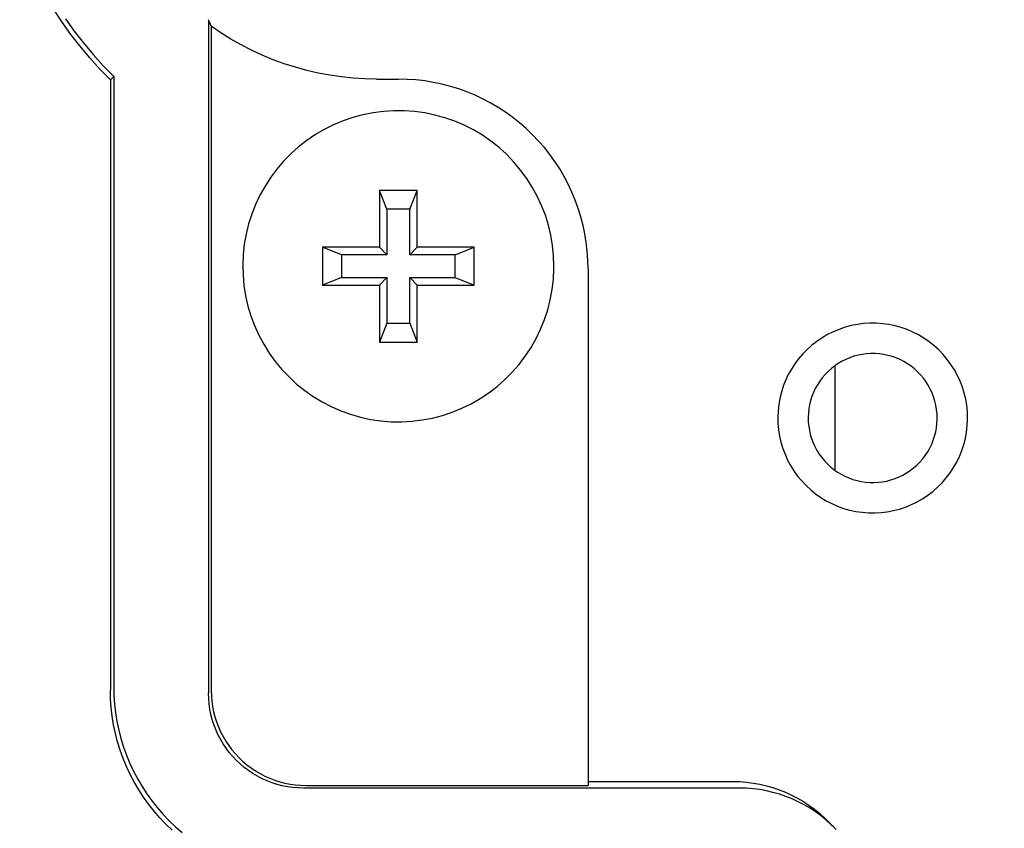
# Model space of a CAD drawing. Extents: x 551 to 2957, y 490 to 2220.
# Drawn here: x 1886 to 1912, y 1106 to 1127 of the extents above; entities that cross this region are included whole.
import ezdxf

# ---------------------------------------------------------------- set-up
doc = ezdxf.new("R2010")
doc.units = 0
doc.header["$LTSCALE"] = 30
doc.header["$MEASUREMENT"] = 0
doc.header["$PDSIZE"] = 40
doc.layers.get('0').update_dxf_attribs({"linetype": 'CONTINUOUS'})
doc.layers.get('Defpoints').update_dxf_attribs({"linetype": 'CONTINUOUS'})
doc.layers.add('1', color=7, linetype='CONTINUOUS')
doc.layers.add('1-0', color=7, linetype='CONTINUOUS')
doc.styles.get("Standard").update_dxf_attribs({"font": 'txt.shx', "bigfont": 'extfont.shx'})
doc.dimstyles.new('ME10_DIM_0', dxfattribs={"dimtxt": 16, "dimasz": 16, "dimexe": 5, "dimexo": 5, "dimtad": 1, "dimdec": 3, "dimdsep": 46, "dimtxsty": 'STANDARD', "dimsah": 1, "dimcen": 0.09, "dimclrd": 2, "dimclre": 2, "dimclrt": 2, "dimadec": 0, "dimazin": 0, "dimtfac": 1, "dimtdec": 4, "dimtofl": 0, "dimtmove": 0, "dimatfit": 3, "dimfxl": 1, "dimtolj": 1, "dimtzin": 0, "dimarcsym": 0})

# ---------------------------------------------------------------- blocks, each defined once
blk = doc.blocks.new('_Open30')
at = {"color": 0, "linetype": 'ByBlock', "lineweight": -2}
for p, q in [((-1, 0.2679), (0, 0)), ((0, 0), (-1, -0.2679)), ((0, 0), (-1, 0))]:
    blk.add_line(p, q, dxfattribs=at)
blk = doc.blocks.new('*D64')
at = {"layer": '1', "color": 2, "lineweight": -2}
for p, q in [((1876.942, 1152.985), (2092.269, 1152.985)), ((2087.269, 856.985), (2087.269, 1136.985)), ((1876.942, 840.985), (2092.269, 840.985))]:
    blk.add_line(p, q, dxfattribs=at)
at = {"layer": 'Defpoints', "color": 0}
for p in [(1871.942, 1152.985), (2087.269, 1152.985), (1871.942, 840.985)]:
    blk.add_point(p, dxfattribs=at)
at = {"layer": '1', "color": 2, "lineweight": -2, "xscale": 16.00000000000001, "yscale": 16.00000000000001, "zscale": 16.00000000000001}
for p, rotation in [((2087.269, 1152.985), 90), ((2087.269, 840.985), 270)]:
    blk.add_blockref('_Open30', p, dxfattribs=dict(at, rotation=rotation))
at = {"layer": '1', "color": 2, "insert": (2076.269, 996.985), "char_height": 16, "attachment_point": 5, "rotation": 90}
blk.add_mtext('\\A1;312', dxfattribs=at)

msp = doc.modelspace()

# ---------------------------------------------------------------- linework, layer by layer
at = {"layer": '1-0', "color": 0, "linetype": 'Continuous'}
for p, q in [((1887.2395, 1127.4214), (1887.0227, 1127.7546)), ((1887.4693, 1127.0972), (1887.2395, 1127.4214)), ((1887.2395, 1127.4214), (1887.2395, 1127.4214)), ((1887.3268, 1127.5087), (1887.5566, 1127.1845)), ((1891.1224, 1127.4259), (1891.0993, 1127.4833)), ((1891.0993, 1127.4829), (1891.0993, 1109.7349)), ((1891.1691, 1127.3113), (1891.1224, 1127.4259)), ((1891.1224, 1127.4259), (1891.1224, 1127.4259)), ((1887.5566, 1127.1845), (1887.5566, 1127.1845)), ((1887.5566, 1127.1845), (1887.7992, 1126.8696)), ((1891.4248, 1127.1366), (1891.1691, 1127.3113)), ((1891.1691, 1127.3113), (1891.1691, 1127.3113)), ((1891.1691, 1127.3113), (1891.1691, 1127.3113)), ((1891.1691, 1127.3113), (1891.1691, 1127.3113)), ((1891.1691, 1127.3113), (1891.1691, 1127.3113)), ((1891.1691, 1127.3113), (1891.1691, 1127.3113)), ((1891.1691, 1127.3113), (1891.1691, 1127.3113)), ((1891.1691, 1127.3113), (1891.1691, 1127.3113)), ((1891.1691, 1127.3113), (1891.1691, 1127.3113)), ((1891.1691, 1127.3113), (1891.1691, 1127.3113)), ((1891.1691, 1127.3113), (1891.1691, 1127.3113)), ((1891.1691, 1127.3113), (1891.1691, 1127.3113)), ((1891.1691, 1127.3113), (1891.1691, 1127.3113)), ((1891.1691, 1127.3113), (1891.1691, 1127.3113)), ((1891.1691, 1127.3113), (1891.1691, 1127.3113)), ((1891.1691, 1127.3113), (1891.1691, 1127.3113)), ((1891.1693, 1127.3109), (1891.1693, 1109.8049)), ((1891.6876, 1126.9727), (1891.4248, 1127.1366)), ((1891.4248, 1127.1366), (1891.4248, 1127.1366)), ((1887.7119, 1126.7823), (1887.4693, 1127.0972)), ((1887.4693, 1127.0972), (1887.4693, 1127.0972)), ((1887.7992, 1126.8696), (1887.7992, 1126.8696)), ((1887.7992, 1126.8696), (1888.0541, 1126.5647)), ((1891.9568, 1126.8197), (1891.6876, 1126.9727)), ((1891.6876, 1126.9727), (1891.6876, 1126.9727)), ((1887.9668, 1126.4774), (1887.7119, 1126.7823)), ((1887.7119, 1126.7823), (1887.7119, 1126.7823)), ((1892.2322, 1126.678), (1891.9568, 1126.8197)), ((1891.9568, 1126.8197), (1891.9568, 1126.8197)), ((1892.5132, 1126.5478), (1892.2322, 1126.678)), ((1892.2322, 1126.678), (1892.2322, 1126.678)), ((1888.2337, 1126.1829), (1887.9668, 1126.4774)), ((1887.9668, 1126.4774), (1887.9668, 1126.4774)), ((1888.0541, 1126.5647), (1888.0541, 1126.5647)), ((1888.0541, 1126.5647), (1888.321, 1126.2702)), ((1892.7994, 1126.4293), (1892.5132, 1126.5478)), ((1892.5132, 1126.5478), (1892.5132, 1126.5478)), ((1893.0903, 1126.3227), (1892.7994, 1126.4293)), ((1892.7994, 1126.4293), (1892.7994, 1126.4293)), ((1888.512, 1125.8992), (1888.2337, 1126.1829)), ((1888.2337, 1126.1829), (1888.2337, 1126.1829)), ((1888.321, 1126.2702), (1888.321, 1126.2702)), ((1888.321, 1126.2702), (1888.5993, 1125.9865)), ((1893.3854, 1126.2282), (1893.0903, 1126.3227)), ((1893.0903, 1126.3227), (1893.0903, 1126.3227)), ((1893.684, 1126.146), (1893.3854, 1126.2282)), ((1893.3854, 1126.2282), (1893.3854, 1126.2282)), ((1893.986, 1126.0761), (1893.684, 1126.146)), ((1893.684, 1126.146), (1893.684, 1126.146)), ((1894.2905, 1126.0189), (1893.986, 1126.0761)), ((1893.986, 1126.0761), (1893.986, 1126.0761)), ((1888.5993, 1125.9869), (1888.5123, 1125.8989)), ((1888.5123, 1125.8989), (1888.5123, 1109.8209)), ((1888.5993, 1125.9869), (1888.5993, 1109.9079)), ((1888.5993, 1125.9865), (1888.5993, 1125.9865)), ((1888.5993, 1125.9865), (1888.5993, 1125.9865)), ((1888.5993, 1125.9865), (1888.5993, 1125.9865)), ((1888.5993, 1125.9865), (1888.5993, 1125.9865)), ((1888.5993, 1125.9865), (1888.5993, 1125.9865)), ((1888.5993, 1125.9865), (1888.5993, 1125.9865)), ((1888.5993, 1125.9865), (1888.5993, 1125.9865)), ((1888.5993, 1125.9865), (1888.5993, 1125.9865)), ((1888.5993, 1125.9865), (1888.5993, 1125.9865)), ((1888.5993, 1125.9865), (1888.5993, 1125.9865)), ((1888.5993, 1125.9865), (1888.5993, 1125.9865)), ((1888.5993, 1125.9865), (1888.5993, 1125.9865)), ((1888.5993, 1125.9865), (1888.5993, 1125.9865)), ((1888.5993, 1125.9865), (1888.5993, 1125.9865)), ((1888.5993, 1125.9865), (1888.5993, 1125.9865)), ((1888.5993, 1125.9865), (1888.5993, 1125.9865)), ((1888.5993, 1125.9865), (1888.5993, 1125.9865)), ((1888.5993, 1125.9865), (1888.5993, 1125.9865)), ((1888.5993, 1125.9865), (1888.5993, 1125.9865)), ((1888.5993, 1125.9865), (1888.5993, 1125.9865)), ((1894.5972, 1125.9742), (1894.2905, 1126.0189)), ((1894.2905, 1126.0189), (1894.2905, 1126.0189)), ((1894.9055, 1125.9422), (1894.5972, 1125.9742)), ((1894.5972, 1125.9742), (1894.5972, 1125.9742)), ((1895.2149, 1125.923), (1894.9055, 1125.9422)), ((1894.9055, 1125.9422), (1894.9055, 1125.9422)), ((1895.5249, 1125.9166), (1895.2149, 1125.923)), ((1895.2149, 1125.923), (1895.2149, 1125.923)), ((1895.5253, 1125.9169), (1896.1023, 1125.9169)), ((1896.3333, 1125.9113), (1896.1023, 1125.9166)), ((1896.1023, 1125.9166), (1896.1023, 1125.9166)), ((1896.1023, 1125.9166), (1896.1023, 1125.9166)), ((1896.1023, 1125.9166), (1896.1023, 1125.9166)), ((1896.1023, 1125.9166), (1896.1023, 1125.9166)), ((1896.1023, 1125.9166), (1896.1023, 1125.9166)), ((1896.1023, 1125.9166), (1896.1023, 1125.9166)), ((1896.1023, 1125.9166), (1896.1023, 1125.9166)), ((1896.1023, 1125.9166), (1896.1023, 1125.9166)), ((1896.1023, 1125.9166), (1896.1023, 1125.9166)), ((1896.1023, 1125.9166), (1896.1023, 1125.9166)), ((1896.1023, 1125.9166), (1896.1023, 1125.9166)), ((1896.1023, 1125.9166), (1896.1023, 1125.9166)), ((1896.1023, 1125.9166), (1896.1023, 1125.9166)), ((1896.1023, 1125.9166), (1896.1023, 1125.9166)), ((1896.1023, 1125.9166), (1896.1023, 1125.9166)), ((1896.1023, 1125.9166), (1896.1023, 1125.9166)), ((1896.1023, 1125.9166), (1896.1023, 1125.9166)), ((1896.1023, 1125.9166), (1896.1023, 1125.9166)), ((1896.1023, 1125.9166), (1896.1023, 1125.9166)), ((1896.1023, 1125.9166), (1896.1023, 1125.9166)), ((1896.1023, 1125.9166), (1896.1023, 1125.9166)), ((1896.1023, 1125.9166), (1896.1023, 1125.9166)), ((1896.1023, 1125.9166), (1896.1023, 1125.9166)), ((1896.1023, 1125.9166), (1896.1023, 1125.9166)), ((1896.1023, 1125.9166), (1896.1023, 1125.9166)), ((1896.1023, 1125.9166), (1896.1023, 1125.9166)), ((1896.1023, 1125.9166), (1896.1023, 1125.9166)), ((1896.1023, 1125.9166), (1896.1023, 1125.9166)), ((1896.1023, 1125.9166), (1896.1023, 1125.9166)), ((1896.1023, 1125.9166), (1896.1023, 1125.9166)), ((1896.1023, 1125.9166), (1896.1023, 1125.9166)), ((1896.1023, 1125.9166), (1896.1023, 1125.9166)), ((1896.1023, 1125.9166), (1896.1023, 1125.9166)), ((1896.1023, 1125.9166), (1896.1023, 1125.9166)), ((1896.5638, 1125.8953), (1896.3333, 1125.9113)), ((1896.3333, 1125.9113), (1896.3333, 1125.9113)), ((1896.7932, 1125.8687), (1896.5638, 1125.8953)), ((1896.5638, 1125.8953), (1896.5638, 1125.8953)), ((1897.0212, 1125.8315), (1896.7932, 1125.8687)), ((1896.7932, 1125.8687), (1896.7932, 1125.8687)), ((1897.2471, 1125.7839), (1897.0212, 1125.8315)), ((1897.0212, 1125.8315), (1897.0212, 1125.8315)), ((1897.4706, 1125.7258), (1897.2471, 1125.7839)), ((1897.2471, 1125.7839), (1897.2471, 1125.7839)), ((1897.6911, 1125.6575), (1897.4706, 1125.7258)), ((1897.4706, 1125.7258), (1897.4706, 1125.7258)), ((1897.9083, 1125.5792), (1897.6911, 1125.6575)), ((1897.6911, 1125.6575), (1897.6911, 1125.6575)), ((1898.1215, 1125.4908), (1897.9083, 1125.5792)), ((1897.9083, 1125.5792), (1897.9083, 1125.5792)), ((1898.3305, 1125.3928), (1898.1215, 1125.4908)), ((1898.1215, 1125.4908), (1898.1215, 1125.4908)), ((1898.5346, 1125.2851), (1898.3305, 1125.3928)), ((1898.3305, 1125.3928), (1898.3305, 1125.3928)), ((1895.7069, 1125.0681), (1895.4358, 1125.0329)), ((1895.9796, 1125.0852), (1895.7069, 1125.0681)), ((1896.2529, 1125.084), (1895.9796, 1125.0852)), ((1896.5255, 1125.0647), (1896.2529, 1125.084)), ((1896.7962, 1125.0273), (1896.5255, 1125.0647)), ((1898.7336, 1125.1682), (1898.5346, 1125.2851)), ((1898.5346, 1125.2851), (1898.5346, 1125.2851)), ((1898.927, 1125.0423), (1898.7336, 1125.1682)), ((1898.7336, 1125.1682), (1898.7336, 1125.1682)), ((1899.1143, 1124.9075), (1898.927, 1125.0423)), ((1898.927, 1125.0423), (1898.927, 1125.0423)), ((1894.6453, 1124.8204), (1894.3931, 1124.715)), ((1894.9039, 1124.9088), (1894.6453, 1124.8204)), ((1895.1678, 1124.9797), (1894.9039, 1124.9088)), ((1895.4358, 1125.0329), (1895.1678, 1124.9797)), ((1897.0638, 1124.9719), (1896.7962, 1125.0273)), ((1897.3271, 1124.8988), (1897.0638, 1124.9719)), ((1897.585, 1124.8083), (1897.3271, 1124.8988)), ((1897.8363, 1124.7008), (1897.585, 1124.8083)), ((1899.2951, 1124.7642), (1899.1143, 1124.9075)), ((1899.1143, 1124.9075), (1899.1143, 1124.9075)), ((1894.1485, 1124.5931), (1893.9126, 1124.4551)), ((1894.3931, 1124.715), (1894.1485, 1124.5931)), ((1898.0798, 1124.5769), (1897.8363, 1124.7008)), ((1898.3146, 1124.437), (1898.0798, 1124.5769)), ((1899.4692, 1124.6128), (1899.2951, 1124.7642)), ((1899.2951, 1124.7642), (1899.2951, 1124.7642)), ((1899.6361, 1124.4534), (1899.4692, 1124.6128)), ((1899.4692, 1124.6128), (1899.4692, 1124.6128)), ((1893.6865, 1124.3018), (1893.471, 1124.1337)), ((1893.9126, 1124.4551), (1893.6865, 1124.3018)), ((1898.5395, 1124.2817), (1898.3146, 1124.437)), ((1898.7535, 1124.1118), (1898.5395, 1124.2817)), ((1899.7954, 1124.2865), (1899.6361, 1124.4534)), ((1899.6361, 1124.4534), (1899.6361, 1124.4534)), ((1899.9469, 1124.1125), (1899.7954, 1124.2865)), ((1899.7954, 1124.2865), (1899.7954, 1124.2865)), ((1893.471, 1124.1337), (1893.2672, 1123.9516)), ((1898.9558, 1123.9281), (1898.7535, 1124.1118)), ((1900.0902, 1123.9316), (1899.9469, 1124.1125)), ((1899.9469, 1124.1125), (1899.9469, 1124.1125)), ((1893.076, 1123.7563), (1892.8982, 1123.5488)), ((1893.2672, 1123.9516), (1893.076, 1123.7563)), ((1899.1454, 1123.7313), (1898.9558, 1123.9281)), ((1900.2249, 1123.7443), (1900.0902, 1123.9316)), ((1900.0902, 1123.9316), (1900.0902, 1123.9316)), ((1900.3509, 1123.5509), (1900.2249, 1123.7443)), ((1900.2249, 1123.7443), (1900.2249, 1123.7443)), ((1892.8982, 1123.5488), (1892.7347, 1123.3298)), ((1899.3215, 1123.5222), (1899.1454, 1123.7313)), ((1899.4832, 1123.302), (1899.3215, 1123.5222)), ((1900.4678, 1123.352), (1900.3509, 1123.5509)), ((1900.3509, 1123.5509), (1900.3509, 1123.5509)), ((1892.7347, 1123.3298), (1892.5861, 1123.1005)), ((1899.6299, 1123.0714), (1899.4832, 1123.302)), ((1900.5754, 1123.1478), (1900.4678, 1123.352)), ((1900.4678, 1123.352), (1900.4678, 1123.352)), ((1892.5861, 1123.1005), (1892.4531, 1122.8617)), ((1896.5993, 1122.9869), (1895.5993, 1122.9869)), ((1895.5993, 1122.9869), (1895.5993, 1121.4869)), ((1895.7993, 1122.4869), (1895.5993, 1122.9869)), ((1896.3993, 1122.4869), (1896.5993, 1122.9869)), ((1896.5993, 1121.4869), (1896.5993, 1122.9869)), ((1899.7609, 1122.8316), (1899.6299, 1123.0714)), ((1900.6735, 1122.9389), (1900.5754, 1123.1478)), ((1900.5754, 1123.1478), (1900.5754, 1123.1478)), ((1892.4531, 1122.8617), (1892.3363, 1122.6147)), ((1899.8757, 1122.5835), (1899.7609, 1122.8316)), ((1900.7618, 1122.7256), (1900.6735, 1122.9389)), ((1900.6735, 1122.9389), (1900.6735, 1122.9389)), ((1900.8402, 1122.5085), (1900.7618, 1122.7256)), ((1900.7618, 1122.7256), (1900.7618, 1122.7256)), ((1892.3363, 1122.6147), (1892.2362, 1122.3604)), ((1896.3993, 1122.4869), (1895.7993, 1122.4869)), ((1895.7993, 1122.4869), (1895.7993, 1121.2869)), ((1896.3993, 1121.2869), (1896.3993, 1122.4869)), ((1899.9736, 1122.3284), (1899.8757, 1122.5835)), ((1900.9085, 1122.2879), (1900.8402, 1122.5085)), ((1900.8402, 1122.5085), (1900.8402, 1122.5085)), ((1892.2362, 1122.3604), (1892.1533, 1122.1)), ((1900.0544, 1122.0673), (1899.9736, 1122.3284)), ((1900.9665, 1122.0644), (1900.9085, 1122.2879)), ((1900.9085, 1122.2879), (1900.9085, 1122.2879)), ((1892.1533, 1122.1), (1892.0879, 1121.8346)), ((1900.1176, 1121.8015), (1900.0544, 1122.0673)), ((1901.0142, 1121.8385), (1900.9665, 1122.0644)), ((1900.9665, 1122.0644), (1900.9665, 1122.0644)), ((1892.0879, 1121.8346), (1892.0403, 1121.5655)), ((1900.1629, 1121.532), (1900.1176, 1121.8015)), ((1901.0514, 1121.6105), (1901.0142, 1121.8385)), ((1901.0142, 1121.8385), (1901.0142, 1121.8385)), ((1892.0403, 1121.5655), (1892.0108, 1121.2938)), ((1895.5993, 1121.4869), (1894.0993, 1121.4869)), ((1894.5993, 1121.2869), (1894.0993, 1121.4869)), ((1894.0993, 1121.4869), (1894.0993, 1120.4869)), ((1895.7993, 1121.2869), (1895.5993, 1121.4869)), ((1896.3993, 1121.2869), (1896.5993, 1121.4869)), ((1898.0993, 1121.4869), (1896.5993, 1121.4869)), ((1897.5993, 1121.2869), (1898.0993, 1121.4869)), ((1898.0993, 1120.4869), (1898.0993, 1121.4869)), ((1900.1902, 1121.2601), (1900.1629, 1121.532)), ((1901.078, 1121.3811), (1901.0514, 1121.6105)), ((1901.0514, 1121.6105), (1901.0514, 1121.6105)), ((1892.0108, 1121.2938), (1891.9995, 1121.0208)), ((1895.7993, 1121.2869), (1894.5993, 1121.2869)), ((1894.5993, 1121.2869), (1894.5993, 1120.6869)), ((1897.5993, 1121.2869), (1896.3993, 1121.2869)), ((1897.5993, 1120.6869), (1897.5993, 1121.2869)), ((1900.1993, 1120.9869), (1900.1902, 1121.2601)), ((1901.094, 1121.1506), (1901.078, 1121.3811)), ((1901.078, 1121.3811), (1901.078, 1121.3811)), ((1901.0993, 1120.9197), (1901.094, 1121.1506)), ((1901.094, 1121.1506), (1901.094, 1121.1506)), ((1891.9995, 1121.0208), (1892.0063, 1120.7476)), ((1900.1851, 1120.6463), (1900.1988, 1120.9192)), ((1900.1988, 1120.9192), (1900.1993, 1120.9869)), ((1901.0993, 1120.9199), (1901.0993, 1107.3059)), ((1892.0063, 1120.7476), (1892.0313, 1120.4755)), ((1894.5993, 1120.6869), (1894.0993, 1120.4869)), ((1894.5993, 1120.6869), (1895.7993, 1120.6869)), ((1895.7993, 1120.6869), (1895.5993, 1120.4869)), ((1895.7993, 1120.6869), (1895.7993, 1119.4869)), ((1896.3993, 1120.6869), (1897.5993, 1120.6869)), ((1896.3993, 1119.4869), (1896.3993, 1120.6869)), ((1896.3993, 1120.6869), (1896.5993, 1120.4869)), ((1897.5993, 1120.6869), (1898.0993, 1120.4869)), ((1900.1534, 1120.3748), (1900.1851, 1120.6463)), ((1892.0313, 1120.4755), (1892.0745, 1120.2056)), ((1894.0993, 1120.4869), (1895.5993, 1120.4869)), ((1895.5993, 1120.4869), (1895.5993, 1118.9869)), ((1896.5993, 1120.4869), (1898.0993, 1120.4869)), ((1896.5993, 1118.9869), (1896.5993, 1120.4869)), ((1900.1036, 1120.1061), (1900.1534, 1120.3748)), ((1892.0745, 1120.2056), (1892.1354, 1119.9392)), ((1892.1354, 1119.9392), (1892.214, 1119.6775)), ((1900.036, 1119.8413), (1900.1036, 1120.1061)), ((1892.214, 1119.6775), (1892.3099, 1119.4216)), ((1899.951, 1119.5816), (1900.036, 1119.8413)), ((1892.3099, 1119.4216), (1892.4226, 1119.1726)), ((1895.7993, 1119.4869), (1895.5993, 1118.9869)), ((1895.7993, 1119.4869), (1896.3993, 1119.4869)), ((1896.3993, 1119.4869), (1896.5993, 1118.9869)), ((1899.8488, 1119.3281), (1899.951, 1119.5816)), ((1907.8704, 1119.3783), (1907.7127, 1119.3244)), ((1908.0313, 1119.4215), (1907.8704, 1119.3783)), ((1908.1948, 1119.454), (1908.0313, 1119.4215)), ((1908.36, 1119.4754), (1908.1948, 1119.454)), ((1908.5263, 1119.4859), (1908.36, 1119.4754)), ((1908.693, 1119.4852), (1908.5263, 1119.4859)), ((1908.8592, 1119.4734), (1908.693, 1119.4852)), ((1909.0242, 1119.4505), (1908.8592, 1119.4734)), ((1909.1874, 1119.4168), (1909.0242, 1119.4505)), ((1909.348, 1119.3722), (1909.1874, 1119.4168)), ((1909.5052, 1119.317), (1909.348, 1119.3722)), ((1892.4226, 1119.1726), (1892.5516, 1118.9317)), ((1899.595, 1118.8444), (1899.7299, 1119.0821)), ((1899.7299, 1119.0821), (1899.8488, 1119.3281)), ((1907.266, 1119.1017), (1907.1281, 1119.0082)), ((1907.4098, 1119.1858), (1907.266, 1119.1017)), ((1907.5589, 1119.2602), (1907.4098, 1119.1858)), ((1907.7127, 1119.3244), (1907.5589, 1119.2602)), ((1909.6584, 1119.2515), (1909.5052, 1119.317)), ((1909.8069, 1119.1759), (1909.6584, 1119.2515)), ((1909.9501, 1119.0906), (1909.8069, 1119.1759)), ((1910.0872, 1118.9959), (1909.9501, 1119.0906)), ((1892.5516, 1118.9317), (1892.6964, 1118.6999)), ((1895.5993, 1118.9869), (1896.5993, 1118.9869)), ((1899.4445, 1118.6163), (1899.595, 1118.8444)), ((1906.9967, 1118.9057), (1906.8724, 1118.7946)), ((1907.1281, 1119.0082), (1906.9967, 1118.9057)), ((1910.2177, 1118.8924), (1910.0872, 1118.9959)), ((1910.3411, 1118.7803), (1910.2177, 1118.8924)), ((1892.6964, 1118.6999), (1892.8563, 1118.4783)), ((1899.2791, 1118.3987), (1899.4445, 1118.6163)), ((1906.7558, 1118.6756), (1906.6474, 1118.549)), ((1906.8724, 1118.7946), (1906.7558, 1118.6756)), ((1907.9964, 1118.5764), (1907.8919, 1118.5327)), ((1908.1036, 1118.6131), (1907.9964, 1118.5764)), ((1908.2131, 1118.6425), (1908.1036, 1118.6131)), ((1908.3242, 1118.6645), (1908.2131, 1118.6425)), ((1908.4366, 1118.6791), (1908.3242, 1118.6645)), ((1908.5497, 1118.6862), (1908.4366, 1118.6791)), ((1908.663, 1118.6857), (1908.5497, 1118.6862)), ((1908.776, 1118.6777), (1908.663, 1118.6857)), ((1908.8883, 1118.6622), (1908.776, 1118.6777)), ((1908.9992, 1118.6392), (1908.8883, 1118.6622)), ((1909.1084, 1118.6089), (1908.9992, 1118.6392)), ((1909.2153, 1118.5714), (1909.1084, 1118.6089)), ((1909.3195, 1118.5268), (1909.2153, 1118.5714)), ((1910.4567, 1118.6603), (1910.3411, 1118.7803)), ((1910.564, 1118.5328), (1910.4567, 1118.6603)), ((1892.8563, 1118.4783), (1893.0307, 1118.2678)), ((1899.0997, 1118.1926), (1899.2791, 1118.3987)), ((1906.5477, 1118.4155), (1906.4571, 1118.2757)), ((1906.6474, 1118.549), (1906.5477, 1118.4155)), ((1907.5095, 1118.2917), (1907.425, 1118.2162)), ((1907.5989, 1118.3614), (1907.5095, 1118.2917)), ((1907.6926, 1118.425), (1907.5989, 1118.3614)), ((1907.5993, 1118.3599), (1907.5993, 1115.6129)), ((1907.7905, 1118.4822), (1907.6926, 1118.425)), ((1907.8919, 1118.5327), (1907.7905, 1118.4822)), ((1909.4205, 1118.4754), (1909.3195, 1118.5268)), ((1909.5178, 1118.4174), (1909.4205, 1118.4754)), ((1909.6111, 1118.3531), (1909.5178, 1118.4174)), ((1909.6998, 1118.2826), (1909.6111, 1118.3531)), ((1910.6627, 1118.3985), (1910.564, 1118.5328)), ((1910.7521, 1118.2579), (1910.6627, 1118.3985)), ((1893.0307, 1118.2678), (1893.2186, 1118.0695)), ((1893.2186, 1118.0695), (1893.4194, 1117.884)), ((1898.9068, 1117.999), (1899.0997, 1118.1926)), ((1906.376, 1118.1301), (1906.3048, 1117.9795)), ((1906.4571, 1118.2757), (1906.376, 1118.1301)), ((1907.272, 1118.0492), (1907.2042, 1117.9584)), ((1907.3457, 1118.1352), (1907.272, 1118.0492)), ((1907.425, 1118.2162), (1907.3457, 1118.1352)), ((1909.7837, 1118.2064), (1909.6998, 1118.2826)), ((1909.8623, 1118.1248), (1909.7837, 1118.2064)), ((1909.9353, 1118.0382), (1909.8623, 1118.1248)), ((1910.0024, 1117.9468), (1909.9353, 1118.0382)), ((1910.832, 1118.1117), (1910.7521, 1118.2579)), ((1910.902, 1117.9605), (1910.832, 1118.1117)), ((1893.4194, 1117.884), (1893.632, 1117.7124)), ((1898.4847, 1117.6523), (1898.7016, 1117.8186)), ((1898.7016, 1117.8186), (1898.9068, 1117.999)), ((1906.2438, 1117.8244), (1906.1932, 1117.6656)), ((1906.3048, 1117.9795), (1906.2438, 1117.8244)), ((1907.1426, 1117.8633), (1907.0875, 1117.7643)), ((1907.2042, 1117.9584), (1907.1426, 1117.8633)), ((1910.0632, 1117.8512), (1910.0024, 1117.9468)), ((1910.1175, 1117.7518), (1910.0632, 1117.8512)), ((1910.9617, 1117.8049), (1910.902, 1117.9605)), ((1911.011, 1117.6457), (1910.9617, 1117.8049)), ((1893.632, 1117.7124), (1893.8557, 1117.5553)), ((1893.8557, 1117.5553), (1894.0892, 1117.4135)), ((1898.2573, 1117.5008), (1898.4847, 1117.6523)), ((1906.1932, 1117.6656), (1906.1533, 1117.5038)), ((1906.9975, 1117.5564), (1906.9632, 1117.4484)), ((1907.039, 1117.6618), (1906.9975, 1117.5564)), ((1907.0875, 1117.7643), (1907.039, 1117.6618)), ((1910.1651, 1117.6489), (1910.1175, 1117.7518)), ((1910.2057, 1117.5432), (1910.1651, 1117.6489)), ((1910.2392, 1117.4349), (1910.2057, 1117.5432)), ((1911.0495, 1117.4836), (1911.011, 1117.6457)), ((1894.0892, 1117.4135), (1894.3318, 1117.2875)), ((1894.3318, 1117.2875), (1894.5821, 1117.178)), ((1897.7747, 1117.2448), (1898.0202, 1117.3648)), ((1898.0202, 1117.3648), (1898.2573, 1117.5008)), ((1906.1243, 1117.3397), (1906.1063, 1117.1741)), ((1906.1533, 1117.5038), (1906.1243, 1117.3397)), ((1906.936, 1117.3384), (1906.9163, 1117.2268)), ((1906.9632, 1117.4484), (1906.936, 1117.3384)), ((1910.2654, 1117.3247), (1910.2392, 1117.4349)), ((1910.2842, 1117.2129), (1910.2654, 1117.3247)), ((1911.0771, 1117.3193), (1911.0495, 1117.4836)), ((1911.0938, 1117.1535), (1911.0771, 1117.3193)), ((1894.5821, 1117.178), (1894.8393, 1117.0854)), ((1894.8393, 1117.0854), (1895.102, 1117.0101)), ((1895.102, 1117.0101), (1895.3691, 1116.9525)), ((1896.9978, 1116.9866), (1897.2623, 1117.0553)), ((1897.2623, 1117.0553), (1897.5217, 1117.1415)), ((1897.5217, 1117.1415), (1897.7747, 1117.2448)), ((1906.1063, 1117.1741), (1906.0994, 1117.0076)), ((1906.0994, 1117.0076), (1906.1036, 1116.841)), ((1906.9041, 1117.1142), (1906.8994, 1117.001)), ((1906.8994, 1117.001), (1906.9022, 1116.8877)), ((1906.9163, 1117.2268), (1906.9041, 1117.1142)), ((1910.2955, 1117.1002), (1910.2842, 1117.2129)), ((1910.2993, 1116.9869), (1910.2955, 1117.1002)), ((1911.0993, 1116.9869), (1911.0938, 1117.1535)), ((1895.3691, 1116.9525), (1895.6395, 1116.9128)), ((1895.6395, 1116.9128), (1895.9119, 1116.8912)), ((1895.9119, 1116.8912), (1896.1852, 1116.8878)), ((1896.1852, 1116.8878), (1896.4581, 1116.9026)), ((1896.4581, 1116.9026), (1896.7293, 1116.9356)), ((1896.7293, 1116.9356), (1896.9978, 1116.9866)), ((1906.1036, 1116.841), (1906.1188, 1116.6751)), ((1906.9022, 1116.8877), (1906.9126, 1116.7749)), ((1906.9126, 1116.7749), (1906.9305, 1116.663)), ((1910.2803, 1116.7331), (1910.2934, 1116.8457)), ((1910.2934, 1116.8457), (1910.2991, 1116.9588)), ((1910.2991, 1116.9588), (1910.2993, 1116.9869)), ((1911.0713, 1116.6137), (1911.0907, 1116.7792)), ((1911.0907, 1116.7792), (1911.099, 1116.9456)), ((1911.099, 1116.9456), (1911.0993, 1116.9869)), ((1906.1188, 1116.6751), (1906.1451, 1116.5105)), ((1906.1451, 1116.5105), (1906.1823, 1116.3481)), ((1906.9305, 1116.663), (1906.9558, 1116.5525)), ((1906.9558, 1116.5525), (1906.9884, 1116.444)), ((1910.1963, 1116.4042), (1910.2316, 1116.5119)), ((1910.2316, 1116.5119), (1910.2596, 1116.6217)), ((1910.2596, 1116.6217), (1910.2803, 1116.7331)), ((1911.0409, 1116.4498), (1911.0713, 1116.6137)), ((1906.1823, 1116.3481), (1906.2302, 1116.1885)), ((1906.9884, 1116.444), (1907.0281, 1116.3379)), ((1907.0281, 1116.3379), (1907.0748, 1116.2346)), ((1907.0748, 1116.2346), (1907.1283, 1116.1348)), ((1910.1047, 1116.1971), (1910.154, 1116.2991)), ((1910.154, 1116.2991), (1910.1963, 1116.4042)), ((1910.9479, 1116.13), (1910.9997, 1116.2884)), ((1910.9997, 1116.2884), (1911.0409, 1116.4498)), ((1906.2302, 1116.1885), (1906.2887, 1116.0324)), ((1906.2887, 1116.0324), (1906.3574, 1115.8806)), ((1907.1283, 1116.1348), (1907.1884, 1116.0387)), ((1907.1884, 1116.0387), (1907.2547, 1115.9468)), ((1909.9178, 1115.9138), (1909.9863, 1116.004)), ((1909.9863, 1116.004), (1910.0487, 1116.0986)), ((1910.0487, 1116.0986), (1910.1047, 1116.1971)), ((1910.8131, 1115.8254), (1910.8856, 1115.9755)), ((1910.8856, 1115.9755), (1910.9479, 1116.13)), ((1906.3574, 1115.8806), (1906.4361, 1115.7337)), ((1906.4361, 1115.7337), (1906.5244, 1115.5924)), ((1907.2547, 1115.9468), (1907.327, 1115.8595)), ((1907.327, 1115.8595), (1907.4049, 1115.7772)), ((1907.4049, 1115.7772), (1907.4881, 1115.7004)), ((1907.4881, 1115.7004), (1907.5763, 1115.6292)), ((1909.6783, 1115.6732), (1909.7634, 1115.748)), ((1909.7634, 1115.748), (1909.8434, 1115.8283)), ((1909.8434, 1115.8283), (1909.9178, 1115.9138)), ((1910.7308, 1115.6805), (1910.8131, 1115.8254)), ((1906.5244, 1115.5924), (1906.6219, 1115.4573)), ((1906.6219, 1115.4573), (1906.7282, 1115.3289)), ((1907.5763, 1115.6292), (1907.669, 1115.5641)), ((1907.669, 1115.5641), (1907.7659, 1115.5052)), ((1907.7659, 1115.5052), (1907.8664, 1115.453)), ((1907.8664, 1115.453), (1907.9702, 1115.4076)), ((1909.294, 1115.4353), (1909.3958, 1115.4851)), ((1909.3958, 1115.4851), (1909.4941, 1115.5414)), ((1909.4941, 1115.5414), (1909.5884, 1115.6043)), ((1909.5884, 1115.6043), (1909.6783, 1115.6732)), ((1910.5382, 1115.4088), (1910.6391, 1115.5414)), ((1910.6391, 1115.5414), (1910.7308, 1115.6805)), ((1906.7282, 1115.3289), (1906.8428, 1115.208)), ((1906.8428, 1115.208), (1906.9652, 1115.0949)), ((1907.9702, 1115.4076), (1908.0769, 1115.3692)), ((1908.0769, 1115.3692), (1908.1858, 1115.338)), ((1908.1858, 1115.338), (1908.2965, 1115.3141)), ((1908.2965, 1115.3141), (1908.4087, 1115.2976)), ((1908.4087, 1115.2976), (1908.5216, 1115.2887)), ((1908.5216, 1115.2887), (1908.6349, 1115.2873)), ((1908.6349, 1115.2873), (1908.7481, 1115.2934)), ((1908.7481, 1115.2934), (1908.8605, 1115.3071)), ((1908.8605, 1115.3071), (1908.9719, 1115.3282)), ((1908.9719, 1115.3282), (1909.0815, 1115.3568)), ((1909.0815, 1115.3568), (1909.1891, 1115.3925)), ((1909.1891, 1115.3925), (1909.294, 1115.4353)), ((1910.3112, 1115.165), (1910.4288, 1115.2831)), ((1910.4288, 1115.2831), (1910.5382, 1115.4088)), ((1906.9652, 1115.0949), (1907.0949, 1114.9903)), ((1907.0949, 1114.9903), (1907.2312, 1114.8945)), ((1909.9151, 1114.8612), (1910.0538, 1114.9536)), ((1910.0538, 1114.9536), (1910.186, 1115.055)), ((1910.186, 1115.055), (1910.3112, 1115.165)), ((1907.2312, 1114.8945), (1907.3737, 1114.808)), ((1907.3737, 1114.808), (1907.5215, 1114.7312)), ((1907.5215, 1114.7312), (1907.6742, 1114.6644)), ((1907.6742, 1114.6644), (1907.831, 1114.6079)), ((1909.4666, 1114.6422), (1909.6209, 1114.7052)), ((1909.6209, 1114.7052), (1909.7706, 1114.7783)), ((1909.7706, 1114.7783), (1909.9151, 1114.8612)), ((1907.831, 1114.6079), (1907.9912, 1114.562)), ((1907.9912, 1114.562), (1908.1541, 1114.5269)), ((1908.1541, 1114.5269), (1908.3189, 1114.5027)), ((1908.3189, 1114.5027), (1908.4851, 1114.4895)), ((1908.4851, 1114.4895), (1908.6517, 1114.4875)), ((1908.6517, 1114.4875), (1908.8181, 1114.4965)), ((1908.8181, 1114.4965), (1908.9835, 1114.5166)), ((1908.9835, 1114.5166), (1909.1472, 1114.5477)), ((1909.1472, 1114.5477), (1909.3085, 1114.5896)), ((1909.3085, 1114.5896), (1909.4666, 1114.6422)), ((1888.5173, 1109.5897), (1888.512, 1109.8207)), ((1888.512, 1109.8207), (1888.512, 1109.8207)), ((1888.512, 1109.8207), (1888.512, 1109.8207)), ((1888.512, 1109.8207), (1888.512, 1109.8207)), ((1888.512, 1109.8207), (1888.512, 1109.8207)), ((1888.512, 1109.8207), (1888.512, 1109.8207)), ((1888.512, 1109.8207), (1888.512, 1109.8207)), ((1888.512, 1109.8207), (1888.512, 1109.8207)), ((1888.512, 1109.8207), (1888.512, 1109.8207)), ((1888.512, 1109.8207), (1888.512, 1109.8207)), ((1888.512, 1109.8207), (1888.512, 1109.8207)), ((1888.512, 1109.8207), (1888.512, 1109.8207)), ((1888.512, 1109.8207), (1888.512, 1109.8207)), ((1888.512, 1109.8207), (1888.512, 1109.8207)), ((1888.512, 1109.8207), (1888.512, 1109.8207)), ((1888.512, 1109.8207), (1888.512, 1109.8207)), ((1888.512, 1109.8207), (1888.512, 1109.8207)), ((1888.512, 1109.8207), (1888.512, 1109.8207)), ((1888.512, 1109.8207), (1888.512, 1109.8207)), ((1888.512, 1109.8207), (1888.512, 1109.8207)), ((1888.512, 1109.8207), (1888.512, 1109.8207)), ((1888.512, 1109.8207), (1888.512, 1109.8207)), ((1888.512, 1109.8207), (1888.512, 1109.8207)), ((1888.512, 1109.8207), (1888.512, 1109.8207)), ((1888.512, 1109.8207), (1888.512, 1109.8207)), ((1888.512, 1109.8207), (1888.512, 1109.8207)), ((1888.512, 1109.8207), (1888.512, 1109.8207)), ((1888.512, 1109.8207), (1888.512, 1109.8207)), ((1888.512, 1109.8207), (1888.512, 1109.8207)), ((1888.512, 1109.8207), (1888.512, 1109.8207)), ((1888.512, 1109.8207), (1888.512, 1109.8207)), ((1888.512, 1109.8207), (1888.512, 1109.8207)), ((1888.512, 1109.8207), (1888.512, 1109.8207)), ((1888.512, 1109.8207), (1888.512, 1109.8207)), ((1888.512, 1109.8207), (1888.512, 1109.8207)), ((1888.5993, 1109.908), (1888.6046, 1109.677)), ((1891.1032, 1109.5947), (1891.0993, 1109.7349)), ((1891.0993, 1109.7349), (1891.0993, 1109.7349)), ((1891.0993, 1109.7349), (1891.0993, 1109.7349)), ((1891.0993, 1109.7349), (1891.0993, 1109.7349)), ((1891.0993, 1109.7349), (1891.0993, 1109.7349)), ((1891.0993, 1109.7349), (1891.0993, 1109.7349)), ((1891.0993, 1109.7349), (1891.0993, 1109.7349)), ((1891.0993, 1109.7349), (1891.0993, 1109.7349)), ((1891.0993, 1109.7349), (1891.0993, 1109.7349)), ((1891.0993, 1109.7349), (1891.0993, 1109.7349)), ((1891.0993, 1109.7349), (1891.0993, 1109.7349)), ((1891.0993, 1109.7349), (1891.0993, 1109.7349)), ((1891.0993, 1109.7349), (1891.0993, 1109.7349)), ((1891.0993, 1109.7349), (1891.0993, 1109.7349)), ((1891.0993, 1109.7349), (1891.0993, 1109.7349)), ((1891.0993, 1109.7349), (1891.0993, 1109.7349)), ((1891.0993, 1109.7349), (1891.0993, 1109.7349)), ((1891.0993, 1109.7349), (1891.0993, 1109.7349)), ((1891.0993, 1109.7349), (1891.0993, 1109.7349)), ((1891.0993, 1109.7349), (1891.0993, 1109.7349)), ((1891.0993, 1109.7349), (1891.0993, 1109.7349)), ((1891.0993, 1109.7349), (1891.0993, 1109.7349)), ((1891.0993, 1109.7349), (1891.0993, 1109.7349)), ((1891.0993, 1109.7349), (1891.0993, 1109.7349)), ((1891.0993, 1109.7349), (1891.0993, 1109.7349)), ((1891.0993, 1109.7349), (1891.0993, 1109.7349)), ((1891.0993, 1109.7349), (1891.0993, 1109.7349)), ((1891.0993, 1109.7349), (1891.0993, 1109.7349)), ((1891.0993, 1109.7349), (1891.0993, 1109.7349)), ((1891.1691, 1109.8048), (1891.1731, 1109.6646)), ((1888.5333, 1109.3593), (1888.5173, 1109.5897)), ((1888.5173, 1109.5897), (1888.5173, 1109.5897)), ((1888.6046, 1109.677), (1888.6046, 1109.677)), ((1888.6046, 1109.677), (1888.6206, 1109.4466)), ((1891.115, 1109.455), (1891.1032, 1109.5947)), ((1891.1032, 1109.5947), (1891.1032, 1109.5947)), ((1891.1731, 1109.6646), (1891.1731, 1109.6646)), ((1891.1731, 1109.6646), (1891.1849, 1109.5248)), ((1891.1849, 1109.5248), (1891.1849, 1109.5248)), ((1891.1849, 1109.5248), (1891.2045, 1109.386)), ((1888.5599, 1109.1298), (1888.5333, 1109.3593)), ((1888.5333, 1109.3593), (1888.5333, 1109.3593)), ((1888.6206, 1109.4466), (1888.6206, 1109.4466)), ((1888.6206, 1109.4466), (1888.6472, 1109.2171)), ((1888.6472, 1109.2171), (1888.6472, 1109.2171)), ((1888.6472, 1109.2171), (1888.6844, 1108.9892)), ((1891.1346, 1109.3161), (1891.115, 1109.455)), ((1891.115, 1109.455), (1891.115, 1109.455)), ((1891.162, 1109.1786), (1891.1346, 1109.3161)), ((1891.1346, 1109.3161), (1891.1346, 1109.3161)), ((1891.2045, 1109.386), (1891.2045, 1109.386)), ((1891.2045, 1109.386), (1891.2318, 1109.2485)), ((1891.2318, 1109.2485), (1891.2318, 1109.2485)), ((1891.2318, 1109.2485), (1891.2668, 1109.1127)), ((1888.5971, 1108.9019), (1888.5599, 1109.1298)), ((1888.5599, 1109.1298), (1888.5599, 1109.1298)), ((1888.6844, 1108.9892), (1888.6844, 1108.9892)), ((1888.6844, 1108.9892), (1888.7321, 1108.7633)), ((1891.197, 1109.0429), (1891.162, 1109.1786)), ((1891.162, 1109.1786), (1891.162, 1109.1786)), ((1891.2395, 1108.9093), (1891.197, 1109.0429)), ((1891.197, 1109.0429), (1891.197, 1109.0429)), ((1891.2668, 1109.1127), (1891.2668, 1109.1127)), ((1891.2668, 1109.1127), (1891.3094, 1108.9792)), ((1891.3094, 1108.9792), (1891.3094, 1108.9792)), ((1891.3094, 1108.9792), (1891.3593, 1108.8482)), ((1888.6448, 1108.676), (1888.5971, 1108.9019)), ((1888.5971, 1108.9019), (1888.5971, 1108.9019)), ((1888.7321, 1108.7633), (1888.7321, 1108.7633)), ((1888.7321, 1108.7633), (1888.7901, 1108.5398)), ((1891.2895, 1108.7784), (1891.2395, 1108.9093)), ((1891.2395, 1108.9093), (1891.2395, 1108.9093)), ((1891.3467, 1108.6505), (1891.2895, 1108.7784)), ((1891.2895, 1108.7784), (1891.2895, 1108.7784)), ((1891.3593, 1108.8482), (1891.3593, 1108.8482)), ((1891.3593, 1108.8482), (1891.4166, 1108.7203)), ((1891.4166, 1108.7203), (1891.4166, 1108.7203)), ((1891.4166, 1108.7203), (1891.4809, 1108.5958)), ((1888.7028, 1108.4525), (1888.6448, 1108.676)), ((1888.6448, 1108.676), (1888.6448, 1108.676)), ((1888.7711, 1108.2319), (1888.7028, 1108.4525)), ((1888.7028, 1108.4525), (1888.7028, 1108.4525)), ((1888.7901, 1108.5398), (1888.7901, 1108.5398)), ((1888.7901, 1108.5398), (1888.8584, 1108.3192)), ((1891.411, 1108.526), (1891.3467, 1108.6505)), ((1891.3467, 1108.6505), (1891.3467, 1108.6505)), ((1891.4822, 1108.4053), (1891.411, 1108.526)), ((1891.411, 1108.526), (1891.411, 1108.526)), ((1891.4809, 1108.5958), (1891.4809, 1108.5958)), ((1891.4809, 1108.5958), (1891.5521, 1108.4752)), ((1891.5521, 1108.4752), (1891.5521, 1108.4752)), ((1891.5521, 1108.4752), (1891.6299, 1108.3587)), ((1888.8495, 1108.0148), (1888.7711, 1108.2319)), ((1888.7711, 1108.2319), (1888.7711, 1108.2319)), ((1888.8584, 1108.3192), (1888.8584, 1108.3192)), ((1888.8584, 1108.3192), (1888.9368, 1108.1021)), ((1891.56, 1108.2888), (1891.4822, 1108.4053)), ((1891.4822, 1108.4053), (1891.4822, 1108.4053)), ((1891.6443, 1108.1769), (1891.56, 1108.2888)), ((1891.56, 1108.2888), (1891.56, 1108.2888)), ((1891.6299, 1108.3587), (1891.6299, 1108.3587)), ((1891.6299, 1108.3587), (1891.7141, 1108.2467)), ((1891.7347, 1108.0699), (1891.6443, 1108.1769)), ((1891.6443, 1108.1769), (1891.6443, 1108.1769)), ((1891.7141, 1108.2467), (1891.7141, 1108.2467)), ((1891.7141, 1108.2467), (1891.8045, 1108.1397)), ((1888.9378, 1107.8015), (1888.8495, 1108.0148)), ((1888.8495, 1108.0148), (1888.8495, 1108.0148)), ((1888.9368, 1108.1021), (1888.9368, 1108.1021)), ((1888.9368, 1108.1021), (1889.0251, 1107.8888)), ((1891.8309, 1107.9681), (1891.7347, 1108.0699)), ((1891.7347, 1108.0699), (1891.7347, 1108.0699)), ((1891.8045, 1108.1397), (1891.8045, 1108.1397)), ((1891.8045, 1108.1397), (1891.9007, 1108.0379)), ((1891.9327, 1107.8718), (1891.8309, 1107.9681)), ((1891.8309, 1107.9681), (1891.8309, 1107.9681)), ((1891.9007, 1108.0379), (1891.9007, 1108.0379)), ((1891.9007, 1108.0379), (1892.0025, 1107.9417)), ((1892.0025, 1107.9417), (1892.0025, 1107.9417)), ((1892.0025, 1107.9417), (1892.1096, 1107.8513)), ((1889.0359, 1107.5926), (1888.9378, 1107.8015)), ((1888.9378, 1107.8015), (1888.9378, 1107.8015)), ((1889.0251, 1107.8888), (1889.0251, 1107.8888)), ((1889.0251, 1107.8888), (1889.1232, 1107.6799)), ((1889.1232, 1107.6799), (1889.1232, 1107.6799)), ((1889.1232, 1107.6799), (1889.2308, 1107.4757)), ((1892.0397, 1107.7814), (1891.9327, 1107.8718)), ((1891.9327, 1107.8718), (1891.9327, 1107.8718)), ((1892.1517, 1107.6972), (1892.0397, 1107.7814)), ((1892.0397, 1107.7814), (1892.0397, 1107.7814)), ((1892.1096, 1107.8513), (1892.1096, 1107.8513)), ((1892.1096, 1107.8513), (1892.2215, 1107.7671)), ((1892.2682, 1107.6194), (1892.1517, 1107.6972)), ((1892.1517, 1107.6972), (1892.1517, 1107.6972)), ((1892.2215, 1107.7671), (1892.2215, 1107.7671)), ((1892.2215, 1107.7671), (1892.338, 1107.6892)), ((1892.338, 1107.6892), (1892.338, 1107.6892)), ((1892.338, 1107.6892), (1892.4587, 1107.618)), ((1889.1435, 1107.3884), (1889.0359, 1107.5926)), ((1889.0359, 1107.5926), (1889.0359, 1107.5926)), ((1889.2308, 1107.4757), (1889.2308, 1107.4757)), ((1889.2308, 1107.4757), (1889.3477, 1107.2768)), ((1892.3888, 1107.5482), (1892.2682, 1107.6194)), ((1892.2682, 1107.6194), (1892.2682, 1107.6194)), ((1892.5133, 1107.4839), (1892.3888, 1107.5482)), ((1892.3888, 1107.5482), (1892.3888, 1107.5482)), ((1892.4587, 1107.618), (1892.4587, 1107.618)), ((1892.4587, 1107.618), (1892.5832, 1107.5537)), ((1892.6412, 1107.4267), (1892.5133, 1107.4839)), ((1892.5133, 1107.4839), (1892.5133, 1107.4839)), ((1892.5832, 1107.5537), (1892.5832, 1107.5537)), ((1892.5832, 1107.5537), (1892.7111, 1107.4965)), ((1892.7722, 1107.3767), (1892.6412, 1107.4267)), ((1892.6412, 1107.4267), (1892.6412, 1107.4267)), ((1892.7111, 1107.4965), (1892.7111, 1107.4965)), ((1892.7111, 1107.4965), (1892.842, 1107.4465)), ((1892.842, 1107.4465), (1892.842, 1107.4465)), ((1892.842, 1107.4465), (1892.9756, 1107.404)), ((1892.9756, 1107.404), (1892.9756, 1107.404)), ((1892.9756, 1107.404), (1893.1113, 1107.369)), ((1901.0993, 1107.4109), (1904.9183, 1107.4109)), ((1904.9183, 1107.4111), (1905.0957, 1107.4066)), ((1905.0957, 1107.4066), (1905.0957, 1107.4066)), ((1905.0957, 1107.4066), (1905.2728, 1107.3931)), ((1889.2604, 1107.1895), (1889.1435, 1107.3884)), ((1889.1435, 1107.3884), (1889.1435, 1107.3884)), ((1889.3864, 1106.9961), (1889.2604, 1107.1895)), ((1889.2604, 1107.1895), (1889.2604, 1107.1895)), ((1889.3477, 1107.2768), (1889.3477, 1107.2768)), ((1889.3477, 1107.2768), (1889.4737, 1107.0834)), ((1892.9057, 1107.3341), (1892.7722, 1107.3767)), ((1892.7722, 1107.3767), (1892.7722, 1107.3767)), ((1893.0415, 1107.2991), (1892.9057, 1107.3341)), ((1892.9057, 1107.3341), (1892.9057, 1107.3341)), ((1893.179, 1107.2718), (1893.0415, 1107.2991)), ((1893.0415, 1107.2991), (1893.0415, 1107.2991)), ((1893.1113, 1107.369), (1893.1113, 1107.369)), ((1893.1113, 1107.369), (1893.2488, 1107.3416)), ((1893.3178, 1107.2522), (1893.179, 1107.2718)), ((1893.179, 1107.2718), (1893.179, 1107.2718)), ((1893.2488, 1107.3416), (1893.2488, 1107.3416)), ((1893.2488, 1107.3416), (1893.3877, 1107.322)), ((1893.4576, 1107.2404), (1893.3178, 1107.2522)), ((1893.3178, 1107.2522), (1893.3178, 1107.2522)), ((1893.3877, 1107.322), (1893.3877, 1107.322)), ((1893.3877, 1107.322), (1893.5274, 1107.3102)), ((1893.5978, 1107.2365), (1893.4576, 1107.2404)), ((1893.4576, 1107.2404), (1893.4576, 1107.2404)), ((1893.5274, 1107.3102), (1893.5274, 1107.3102)), ((1893.5274, 1107.3102), (1893.6676, 1107.3063)), ((1905.0933, 1107.2369), (1893.5973, 1107.2369)), ((1893.6673, 1107.3059), (1901.0993, 1107.3059)), ((1893.6676, 1107.3063), (1893.6676, 1107.3063)), ((1893.6676, 1107.3063), (1893.6676, 1107.3063)), ((1893.6676, 1107.3063), (1893.6676, 1107.3063)), ((1893.6676, 1107.3063), (1893.6676, 1107.3063)), ((1893.6676, 1107.3063), (1893.6676, 1107.3063)), ((1893.6676, 1107.3063), (1893.6676, 1107.3063)), ((1893.6676, 1107.3063), (1893.6676, 1107.3063)), ((1893.6676, 1107.3063), (1893.6676, 1107.3063)), ((1893.6676, 1107.3063), (1893.6676, 1107.3063)), ((1893.6676, 1107.3063), (1893.6676, 1107.3063)), ((1893.6676, 1107.3063), (1893.6676, 1107.3063)), ((1893.6676, 1107.3063), (1893.6676, 1107.3063)), ((1893.6676, 1107.3063), (1893.6676, 1107.3063)), ((1893.6676, 1107.3063), (1893.6676, 1107.3063)), ((1893.6676, 1107.3063), (1893.6676, 1107.3063)), ((1893.6676, 1107.3063), (1893.6676, 1107.3063)), ((1893.6676, 1107.3063), (1893.6676, 1107.3063)), ((1893.6676, 1107.3063), (1893.6676, 1107.3063)), ((1893.6676, 1107.3063), (1893.6676, 1107.3063)), ((1893.6676, 1107.3063), (1893.6676, 1107.3063)), ((1893.6676, 1107.3063), (1893.6676, 1107.3063)), ((1893.6676, 1107.3063), (1893.6676, 1107.3063)), ((1893.6676, 1107.3063), (1893.6676, 1107.3063)), ((1893.6676, 1107.3063), (1893.6676, 1107.3063)), ((1893.6676, 1107.3063), (1893.6676, 1107.3063)), ((1893.6676, 1107.3063), (1893.6676, 1107.3063)), ((1893.6676, 1107.3063), (1893.6676, 1107.3063)), ((1893.6676, 1107.3063), (1893.6676, 1107.3063)), ((1905.2703, 1107.232), (1905.0929, 1107.2365)), ((1905.0929, 1107.2365), (1905.0929, 1107.2365)), ((1905.0929, 1107.2365), (1905.0929, 1107.2365)), ((1905.0929, 1107.2365), (1905.0929, 1107.2365)), ((1905.0929, 1107.2365), (1905.0929, 1107.2365)), ((1905.0929, 1107.2365), (1905.0929, 1107.2365)), ((1905.0929, 1107.2365), (1905.0929, 1107.2365)), ((1905.0929, 1107.2365), (1905.0929, 1107.2365)), ((1905.0929, 1107.2365), (1905.0929, 1107.2365)), ((1905.0929, 1107.2365), (1905.0929, 1107.2365)), ((1905.0929, 1107.2365), (1905.0929, 1107.2365)), ((1905.0929, 1107.2365), (1905.0929, 1107.2365)), ((1905.0929, 1107.2365), (1905.0929, 1107.2365)), ((1905.0929, 1107.2365), (1905.0929, 1107.2365)), ((1905.0929, 1107.2365), (1905.0929, 1107.2365)), ((1905.0929, 1107.2365), (1905.0929, 1107.2365)), ((1905.0929, 1107.2365), (1905.0929, 1107.2365)), ((1905.4474, 1107.2185), (1905.2703, 1107.232)), ((1905.2703, 1107.232), (1905.2703, 1107.232)), ((1905.2728, 1107.3931), (1905.2728, 1107.3931)), ((1905.2728, 1107.3931), (1905.4489, 1107.3706)), ((1905.6235, 1107.196), (1905.4474, 1107.2185)), ((1905.4474, 1107.2185), (1905.4474, 1107.2185)), ((1905.4489, 1107.3706), (1905.4489, 1107.3706)), ((1905.4489, 1107.3706), (1905.6237, 1107.3393)), ((1905.7983, 1107.1647), (1905.6235, 1107.196)), ((1905.6235, 1107.196), (1905.6235, 1107.196)), ((1905.6237, 1107.3393), (1905.6237, 1107.3393)), ((1905.6237, 1107.3393), (1905.7967, 1107.2992)), ((1905.7967, 1107.2992), (1905.7967, 1107.2992)), ((1905.7967, 1107.2992), (1905.9674, 1107.2503)), ((1905.9713, 1107.1246), (1905.7983, 1107.1647)), ((1905.7983, 1107.1647), (1905.7983, 1107.1647)), ((1905.9674, 1107.2503), (1905.9674, 1107.2503)), ((1905.9674, 1107.2503), (1906.1355, 1107.1928)), ((1906.1355, 1107.1928), (1906.1355, 1107.1928)), ((1906.1355, 1107.1928), (1906.3005, 1107.1269)), ((1889.5211, 1106.8088), (1889.3864, 1106.9961)), ((1889.3864, 1106.9961), (1889.3864, 1106.9961)), ((1889.4737, 1107.0834), (1889.4737, 1107.0834)), ((1889.4737, 1107.0834), (1889.6084, 1106.8961)), ((1889.6084, 1106.8961), (1889.6084, 1106.8961)), ((1889.6084, 1106.8961), (1889.7517, 1106.7152)), ((1906.142, 1107.0757), (1905.9713, 1107.1246)), ((1905.9713, 1107.1246), (1905.9713, 1107.1246)), ((1906.3101, 1107.0182), (1906.142, 1107.0757)), ((1906.142, 1107.0757), (1906.142, 1107.0757)), ((1906.3005, 1107.1269), (1906.3005, 1107.1269)), ((1906.3005, 1107.1269), (1906.4619, 1107.0527)), ((1906.4751, 1106.9523), (1906.3101, 1107.0182)), ((1906.3101, 1107.0182), (1906.3101, 1107.0182)), ((1906.4619, 1107.0527), (1906.4619, 1107.0527)), ((1906.4619, 1107.0527), (1906.6194, 1106.9704)), ((1906.6365, 1106.8781), (1906.4751, 1106.9523)), ((1906.4751, 1106.9523), (1906.4751, 1106.9523)), ((1906.6194, 1106.9704), (1906.6194, 1106.9704)), ((1906.6194, 1106.9704), (1906.7725, 1106.8803)), ((1906.794, 1106.7958), (1906.6365, 1106.8781)), ((1906.6365, 1106.8781), (1906.6365, 1106.8781)), ((1906.7725, 1106.8803), (1906.7725, 1106.8803)), ((1906.7725, 1106.8803), (1906.921, 1106.7825)), ((1889.6644, 1106.6279), (1889.5211, 1106.8088)), ((1889.5211, 1106.8088), (1889.5211, 1106.8088)), ((1889.8159, 1106.4538), (1889.6644, 1106.6279)), ((1889.6644, 1106.6279), (1889.6644, 1106.6279)), ((1889.7517, 1106.7152), (1889.7517, 1106.7152)), ((1889.7517, 1106.7152), (1889.9032, 1106.5412)), ((1906.9472, 1106.7057), (1906.794, 1106.7958)), ((1906.794, 1106.7958), (1906.794, 1106.7958)), ((1906.921, 1106.7825), (1906.921, 1106.7825)), ((1906.921, 1106.7825), (1907.0642, 1106.6773)), ((1907.0956, 1106.6079), (1906.9472, 1106.7057)), ((1906.9472, 1106.7057), (1906.9472, 1106.7057)), ((1907.0642, 1106.6773), (1907.0642, 1106.6773)), ((1907.0642, 1106.6773), (1907.2019, 1106.565)), ((1889.9752, 1106.287), (1889.8159, 1106.4538)), ((1889.8159, 1106.4538), (1889.8159, 1106.4538)), ((1889.9032, 1106.5412), (1889.9032, 1106.5412)), ((1889.9032, 1106.5412), (1890.0625, 1106.3743)), ((1890.0625, 1106.3743), (1890.0625, 1106.3743)), ((1890.0625, 1106.3743), (1890.2294, 1106.2149)), ((1907.2388, 1106.5027), (1907.0956, 1106.6079)), ((1907.0956, 1106.6079), (1907.0956, 1106.6079)), ((1907.2019, 1106.565), (1907.2019, 1106.565)), ((1907.2019, 1106.565), (1907.3338, 1106.4459)), ((1907.3765, 1106.3904), (1907.2388, 1106.5027)), ((1907.2388, 1106.5027), (1907.2388, 1106.5027)), ((1907.3338, 1106.4459), (1907.3338, 1106.4459)), ((1907.3338, 1106.4459), (1907.3974, 1106.3838)), ((1907.5084, 1106.2713), (1907.3765, 1106.3904)), ((1907.3765, 1106.3904), (1907.3765, 1106.3904)), ((1907.3973, 1106.3839), (1907.5723, 1106.2089)), ((1907.3974, 1106.3838), (1907.3974, 1106.3838)), ((1907.3974, 1106.3838), (1907.3974, 1106.3838)), ((1907.3974, 1106.3838), (1907.3974, 1106.3838)), ((1907.3974, 1106.3838), (1907.3974, 1106.3838)), ((1907.3974, 1106.3838), (1907.3974, 1106.3838)), ((1907.3974, 1106.3838), (1907.3974, 1106.3838)), ((1907.3974, 1106.3838), (1907.3974, 1106.3838)), ((1907.3974, 1106.3838), (1907.3974, 1106.3838)), ((1907.3974, 1106.3838), (1907.3974, 1106.3838)), ((1907.3974, 1106.3838), (1907.3974, 1106.3838)), ((1907.3974, 1106.3838), (1907.3974, 1106.3838)), ((1907.3974, 1106.3838), (1907.3974, 1106.3838)), ((1907.3974, 1106.3838), (1907.3974, 1106.3838)), ((1907.3974, 1106.3838), (1907.3974, 1106.3838)), ((1907.3974, 1106.3838), (1907.3974, 1106.3838)), ((1907.3974, 1106.3838), (1907.3974, 1106.3838)), ((1890.1421, 1106.1276), (1889.9752, 1106.287)), ((1889.9752, 1106.287), (1889.9752, 1106.287)), ((1890.2294, 1106.2149), (1890.2294, 1106.2149)), ((1890.2294, 1106.2149), (1890.4035, 1106.0635)), ((1907.572, 1106.2092), (1907.5084, 1106.2713)), ((1907.5084, 1106.2713), (1907.5084, 1106.2713)), ((1907.6341, 1106.1456), (1907.572, 1106.2092)), ((1907.572, 1106.2092), (1907.572, 1106.2092)), ((1907.572, 1106.2092), (1907.572, 1106.2092)), ((1907.572, 1106.2092), (1907.572, 1106.2092)), ((1907.572, 1106.2092), (1907.572, 1106.2092)), ((1907.572, 1106.2092), (1907.572, 1106.2092)), ((1907.572, 1106.2092), (1907.572, 1106.2092)), ((1907.572, 1106.2092), (1907.572, 1106.2092)), ((1907.572, 1106.2092), (1907.572, 1106.2092)), ((1907.572, 1106.2092), (1907.572, 1106.2092)), ((1907.572, 1106.2092), (1907.572, 1106.2092)), ((1907.572, 1106.2092), (1907.572, 1106.2092)), ((1907.572, 1106.2092), (1907.572, 1106.2092)), ((1907.572, 1106.2092), (1907.572, 1106.2092)), ((1907.572, 1106.2092), (1907.572, 1106.2092)), ((1907.572, 1106.2092), (1907.572, 1106.2092)), ((1907.572, 1106.2092), (1907.572, 1106.2092))]:
    msp.add_line(p, q, dxfattribs=at)

# ---------------------------------------------------------------- dimensions: what is measured, and where the dimension line sits
at = {"layer": '1'}
dim = msp.add_linear_dim(base=(2087.2685, 1152.9847), p1=(1871.942, 840.9847), p2=(1871.942, 1152.9847), angle=90, dimstyle='ME10_DIM_0', override={"dimgap": 3, "dimblk1": 'Open30', "dimblk2": 'Open30'}, dxfattribs=at)
dim.commit()
dim.dimension.update_dxf_attribs({"geometry": '*D64', "text_midpoint": (2076.2685, 996.9847)})

doc.saveas('drawing.dxf')
